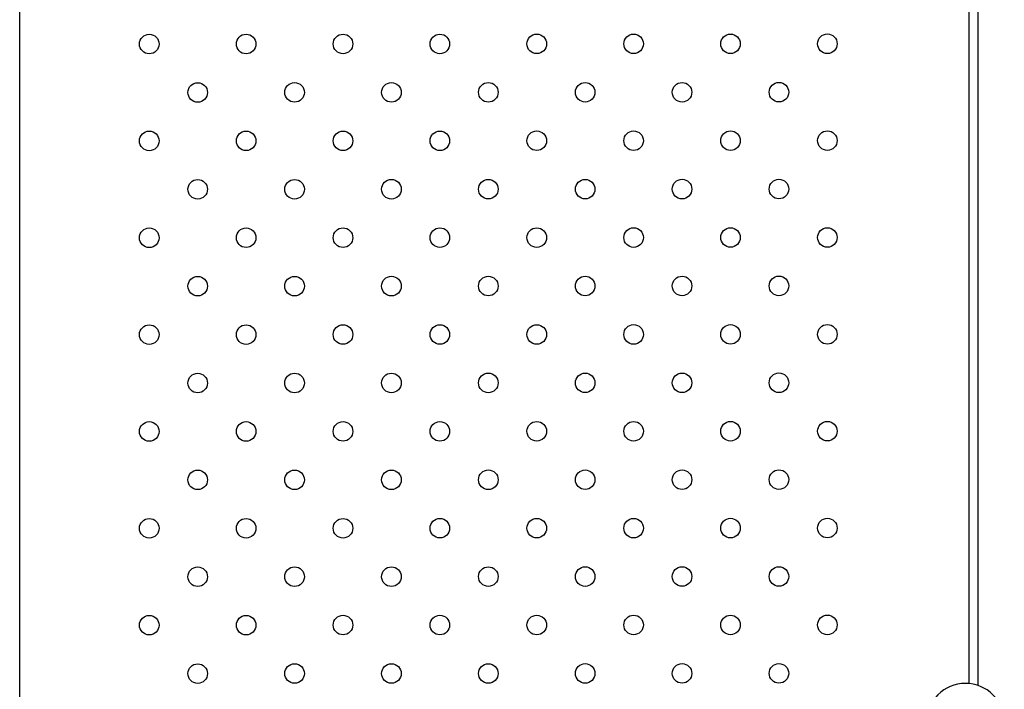
# Model space of a CAD drawing. Units: millimetres. Extents: x 52859.25 to 52866.29, y 12599.92 to 12606.71.
# Drawn here: x 52862.17 to 52862.57, y 12601.64 to 12601.91 of the extents above; entities that cross this region are included whole.
import ezdxf

# ---------------------------------------------------------------- set-up
doc = ezdxf.new("R2010")
doc.units = ezdxf.units.MM

msp = doc.modelspace()

# ---------------------------------------------------------------- linework, layer by layer
at = {"color": 7, "linetype": 'Continuous', "lineweight": 25}
for p, q in [((52862.16921, 12601.60347), (52862.16921, 12602.35769)), ((52862.55699, 12602.3212), (52862.55699, 12601.64014)), ((52862.56069, 12602.32234), (52862.56069, 12601.63937))]:
    msp.add_line(p, q, dxfattribs=at)
for centre in [(52862.22215, 12601.90157), (52862.26173, 12601.90159), (52862.30131, 12601.9016), (52862.34089, 12601.90162), (52862.38047, 12601.90164), (52862.42005, 12601.90165), (52862.45963, 12601.90167), (52862.49921, 12601.90169), (52862.24194, 12601.88178), (52862.28152, 12601.8818), (52862.3211, 12601.88181), (52862.36068, 12601.88183), (52862.40026, 12601.88185), (52862.43984, 12601.88186), (52862.47942, 12601.88188), (52862.22215, 12601.86197), (52862.26173, 12601.86199), (52862.30131, 12601.86201), (52862.34089, 12601.86202), (52862.38047, 12601.86204), (52862.42005, 12601.86206), (52862.45963, 12601.86207), (52862.49921, 12601.86209), (52862.24194, 12601.84218), (52862.28152, 12601.8422), (52862.3211, 12601.84221), (52862.36068, 12601.84223), (52862.40026, 12601.84225), (52862.43984, 12601.84227), (52862.47942, 12601.84228), (52862.22215, 12601.82237), (52862.26173, 12601.82239), (52862.30131, 12601.82241), (52862.34089, 12601.82242), (52862.38047, 12601.82244), (52862.42005, 12601.82246), (52862.45963, 12601.82248), (52862.49921, 12601.82249), (52862.24194, 12601.80258), (52862.28152, 12601.8026), (52862.3211, 12601.80262), (52862.36068, 12601.80263), (52862.40026, 12601.80265), (52862.43984, 12601.80267), (52862.47942, 12601.80269), (52862.22215, 12601.78278), (52862.26173, 12601.78279), (52862.30131, 12601.78281), (52862.34089, 12601.78283), (52862.38047, 12601.78284), (52862.42005, 12601.78286), (52862.45963, 12601.78288), (52862.49921, 12601.78289), (52862.24194, 12601.76298), (52862.28152, 12601.763), (52862.3211, 12601.76302), (52862.36068, 12601.76304), (52862.40026, 12601.76305), (52862.43984, 12601.76307), (52862.47942, 12601.76309), (52862.22215, 12601.74319), (52862.26173, 12601.74319), (52862.30131, 12601.74321), (52862.34089, 12601.74323), (52862.38047, 12601.74325), (52862.42005, 12601.74326), (52862.45963, 12601.74328), (52862.49921, 12601.7433), (52862.24194, 12601.72339), (52862.28152, 12601.7234), (52862.3211, 12601.72342), (52862.36068, 12601.72344), (52862.40026, 12601.72345), (52862.43984, 12601.72347), (52862.47942, 12601.72349), (52862.22215, 12601.7036), (52862.26173, 12601.7036), (52862.30131, 12601.70361), (52862.34089, 12601.70363), (52862.38047, 12601.70365), (52862.42005, 12601.70366), (52862.45963, 12601.70368), (52862.49921, 12601.7037), (52862.24194, 12601.68379), (52862.28152, 12601.68382), (52862.3211, 12601.68382), (52862.36068, 12601.68384), (52862.40026, 12601.68386), (52862.43984, 12601.68387), (52862.47942, 12601.68389), (52862.22215, 12601.664), (52862.26173, 12601.664), (52862.30131, 12601.66403), (52862.34089, 12601.66403), (52862.38047, 12601.66405), (52862.42005, 12601.66407), (52862.45963, 12601.66408), (52862.49921, 12601.6641), (52862.24194, 12601.64419), (52862.28152, 12601.64424), (52862.3211, 12601.64424), (52862.36068, 12601.64424), (52862.40026, 12601.64426), (52862.43984, 12601.64428), (52862.47942, 12601.64429)]:
    msp.add_circle(centre, 0.004, dxfattribs=at)
msp.add_arc((52862.55563, 12601.62433), 0.01588, 0, 180, dxfattribs=at)

doc.saveas('drawing.dxf')
